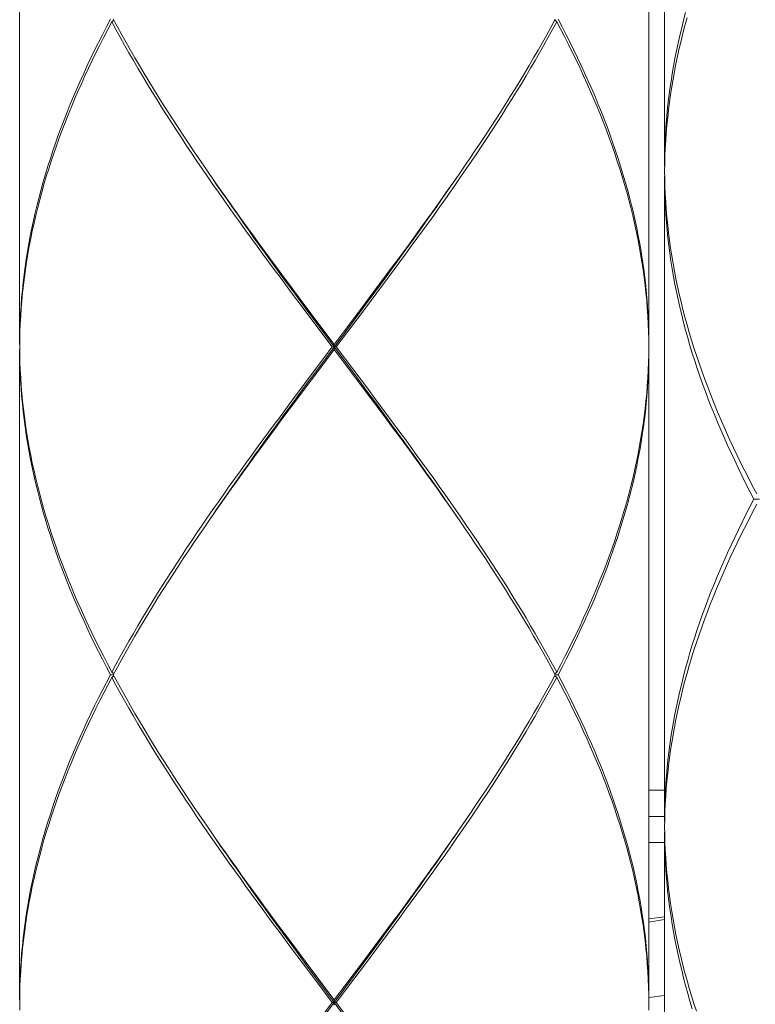
# Model space of a CAD drawing. Units: millimetres. Extents: x 32677 to 34162, y 5864 to 6914.
# Drawn here: x 33650 to 33664, y 6480 to 6499 of the extents above; entities that cross this region are included whole.
import ezdxf

# ---------------------------------------------------------------- set-up
doc = ezdxf.new("R2010")
doc.units = ezdxf.units.MM
doc.layers.add('細線', color=7, linetype='Continuous', lineweight=9)

msp = doc.modelspace()

# ---------------------------------------------------------------- linework, layer by layer
at = {"layer": '細線'}
for points in [[(33662.381, 6508.607), (33662.381, 6496.333)], [(33650.107, 6505.314), (33650.107, 6492.94)], [(33662.082, 6505.314), (33662.082, 6492.94)], [(33662.782, 6499.255), (33662.743, 6499.109), (33662.707, 6498.963), (33662.672, 6498.817), (33662.639, 6498.671), (33662.608, 6498.525), (33662.579, 6498.379), (33662.552, 6498.232), (33662.527, 6498.086), (33662.504, 6497.94), (33662.482, 6497.794), (33662.463, 6497.648), (33662.446, 6497.502), (33662.431, 6497.356), (33662.418, 6497.21), (33662.407, 6497.064), (33662.397, 6496.917), (33662.39, 6496.771), (33662.385, 6496.625), (33662.382, 6496.479), (33662.381, 6496.333)], [(33651.835, 6499.127), (33651.757, 6498.98), (33651.681, 6498.832), (33651.607, 6498.685), (33651.534, 6498.538), (33651.463, 6498.39), (33651.394, 6498.243), (33651.326, 6498.096), (33651.259, 6497.948), (33651.195, 6497.801), (33651.132, 6497.654), (33651.07, 6497.507), (33651.011, 6497.359), (33650.953, 6497.212), (33650.897, 6497.065), (33650.843, 6496.917), (33650.79, 6496.77), (33650.74, 6496.623), (33650.691, 6496.475), (33650.644, 6496.328), (33650.599, 6496.181), (33650.556, 6496.034), (33650.515, 6495.886), (33650.476, 6495.739), (33650.438, 6495.592), (33650.403, 6495.444), (33650.369, 6495.297), (33650.338, 6495.15), (33650.308, 6495.002), (33650.281, 6494.855), (33650.255, 6494.708), (33650.232, 6494.561), (33650.21, 6494.413), (33650.191, 6494.266), (33650.173, 6494.119), (33650.158, 6493.971), (33650.145, 6493.824), (33650.133, 6493.677), (33650.124, 6493.529), (33650.117, 6493.382), (33650.112, 6493.235), (33650.108, 6493.087), (33650.107, 6492.94)], [(33650.108, 6492.89), (33650.109, 6493.038), (33650.113, 6493.185), (33650.119, 6493.332), (33650.127, 6493.479), (33650.137, 6493.627), (33650.149, 6493.774), (33650.163, 6493.921), (33650.179, 6494.069), (33650.197, 6494.216), (33650.217, 6494.363), (33650.239, 6494.511), (33650.264, 6494.658), (33650.29, 6494.805), (33650.318, 6494.953), (33650.348, 6495.1), (33650.38, 6495.247), (33650.414, 6495.394), (33650.451, 6495.542), (33650.489, 6495.689), (33650.528, 6495.836), (33650.57, 6495.984), (33650.614, 6496.131), (33650.66, 6496.278), (33650.707, 6496.426), (33650.757, 6496.573), (33650.808, 6496.72), (33650.861, 6496.867), (33650.916, 6497.015), (33650.972, 6497.162), (33651.031, 6497.309), (33651.091, 6497.457), (33651.153, 6497.604), (33651.216, 6497.751), (33651.282, 6497.899), (33651.348, 6498.046), (33651.417, 6498.193), (33651.487, 6498.341), (33651.559, 6498.488), (33651.632, 6498.635), (33651.707, 6498.782), (33651.783, 6498.93), (33651.861, 6499.077)], [(33651.861, 6499.077), (33651.898, 6499.107)], [(33655.282, 6493.922), (33655.063, 6494.216), (33654.953, 6494.363), (33654.845, 6494.511), (33654.736, 6494.658), (33654.628, 6494.805), (33654.521, 6494.953), (33654.414, 6495.1), (33654.308, 6495.247), (33654.202, 6495.394), (33654.097, 6495.542), (33653.993, 6495.689), (33653.889, 6495.836), (33653.786, 6495.984), (33653.684, 6496.131), (33653.583, 6496.278), (33653.482, 6496.426), (33653.383, 6496.573), (33653.284, 6496.72), (33653.187, 6496.867), (33653.09, 6497.015), (33652.995, 6497.162), (33652.9, 6497.309), (33652.807, 6497.456), (33652.715, 6497.604), (33652.623, 6497.751), (33652.534, 6497.898), (33652.445, 6498.046), (33652.357, 6498.193), (33652.271, 6498.341), (33652.187, 6498.488), (33652.103, 6498.635), (33652.021, 6498.783), (33651.94, 6498.93), (33651.861, 6499.077)], [(33651.888, 6499.127), (33651.967, 6498.98), (33652.049, 6498.832), (33652.131, 6498.685), (33652.215, 6498.538), (33652.3, 6498.39), (33652.387, 6498.243), (33652.475, 6498.096), (33652.564, 6497.948), (33652.654, 6497.801), (33652.746, 6497.654), (33652.838, 6497.506), (33652.932, 6497.359), (33653.027, 6497.212), (33653.123, 6497.065), (33653.22, 6496.917), (33653.318, 6496.77), (33653.417, 6496.623), (33653.516, 6496.475), (33653.617, 6496.328), (33653.705, 6496.2)], [(33657.127, 6494.216), (33657.236, 6494.363), (33657.345, 6494.511), (33657.453, 6494.658), (33657.561, 6494.805), (33657.669, 6494.953), (33657.775, 6495.1), (33657.882, 6495.247), (33657.987, 6495.394), (33658.092, 6495.542), (33658.197, 6495.689), (33658.3, 6495.836), (33658.403, 6495.984), (33658.505, 6496.131), (33658.607, 6496.278), (33658.707, 6496.426), (33658.806, 6496.573), (33658.905, 6496.72), (33659.003, 6496.867), (33659.099, 6497.015), (33659.195, 6497.162), (33659.289, 6497.309), (33659.382, 6497.457), (33659.475, 6497.604), (33659.566, 6497.751), (33659.656, 6497.899), (33659.744, 6498.046), (33659.832, 6498.193), (33659.918, 6498.341), (33660.003, 6498.488), (33660.086, 6498.635), (33660.168, 6498.782), (33660.249, 6498.93), (33660.328, 6499.077)], [(33660.302, 6499.127), (33660.222, 6498.98), (33660.141, 6498.832), (33660.058, 6498.685), (33659.974, 6498.538), (33659.889, 6498.39), (33659.802, 6498.243), (33659.715, 6498.096), (33659.625, 6497.948), (33659.535, 6497.801), (33659.444, 6497.654), (33659.351, 6497.507), (33659.257, 6497.359), (33659.162, 6497.212), (33659.067, 6497.065), (33658.97, 6496.917), (33658.872, 6496.77), (33658.773, 6496.623), (33658.673, 6496.475), (33658.572, 6496.328)], [(33660.328, 6499.077), (33660.291, 6499.107)], [(33662.08, 6493.038), (33662.076, 6493.185), (33662.07, 6493.332), (33662.063, 6493.479), (33662.053, 6493.627), (33662.041, 6493.774), (33662.027, 6493.921), (33662.01, 6494.069), (33661.992, 6494.216), (33661.972, 6494.363), (33661.95, 6494.51), (33661.926, 6494.658), (33661.9, 6494.805), (33661.871, 6494.952), (33661.841, 6495.099), (33661.809, 6495.247), (33661.775, 6495.394), (33661.739, 6495.541), (33661.701, 6495.689), (33661.661, 6495.836), (33661.619, 6495.983), (33661.575, 6496.131), (33661.53, 6496.278), (33661.482, 6496.425), (33661.433, 6496.573), (33661.381, 6496.72), (33661.328, 6496.867), (33661.274, 6497.014), (33661.217, 6497.162), (33661.159, 6497.309), (33661.098, 6497.457), (33661.037, 6497.604), (33660.973, 6497.751), (33660.908, 6497.899), (33660.841, 6498.046), (33660.772, 6498.193), (33660.702, 6498.341), (33660.63, 6498.488), (33660.557, 6498.635), (33660.482, 6498.783), (33660.406, 6498.93), (33660.328, 6499.077)], [(33660.355, 6499.127), (33660.432, 6498.98), (33660.508, 6498.832), (33660.582, 6498.685), (33660.655, 6498.538), (33660.726, 6498.391), (33660.796, 6498.243), (33660.864, 6498.096), (33660.93, 6497.949), (33660.995, 6497.801), (33661.058, 6497.654), (33661.119, 6497.506), (33661.179, 6497.359), (33661.236, 6497.212), (33661.292, 6497.064), (33661.347, 6496.917), (33661.399, 6496.77), (33661.45, 6496.622), (33661.498, 6496.475), (33661.545, 6496.328), (33661.59, 6496.181), (33661.633, 6496.033), (33661.675, 6495.886), (33661.714, 6495.739), (33661.751, 6495.591), (33661.787, 6495.444), (33661.82, 6495.297), (33661.852, 6495.149), (33661.881, 6495.002), (33661.909, 6494.855), (33661.934, 6494.708), (33661.958, 6494.56), (33661.979, 6494.413), (33661.999, 6494.266), (33662.016, 6494.118), (33662.031, 6493.971), (33662.045, 6493.824), (33662.056, 6493.677), (33662.065, 6493.529), (33662.073, 6493.382), (33662.078, 6493.235), (33662.081, 6493.087), (33662.082, 6492.94)], [(33662.384, 6496.379), (33662.389, 6496.525), (33662.395, 6496.671), (33662.403, 6496.818), (33662.414, 6496.964), (33662.426, 6497.11), (33662.441, 6497.256), (33662.458, 6497.402), (33662.476, 6497.548), (33662.497, 6497.694), (33662.519, 6497.84), (33662.544, 6497.987), (33662.57, 6498.133), (33662.598, 6498.279), (33662.629, 6498.425), (33662.661, 6498.571), (33662.695, 6498.717), (33662.732, 6498.863), (33662.77, 6499.009), (33662.81, 6499.155)], [(33662.382, 6496.233), (33662.384, 6496.379)], [(33653.705, 6496.2), (33653.821, 6496.034)], [(33658.572, 6496.328), (33658.471, 6496.181), (33658.368, 6496.034), (33658.265, 6495.886), (33658.161, 6495.739), (33658.057, 6495.592), (33657.952, 6495.444), (33657.846, 6495.297), (33657.739, 6495.15), (33657.632, 6495.002), (33657.525, 6494.855), (33657.417, 6494.708), (33657.308, 6494.561), (33657.199, 6494.413), (33657.09, 6494.266)], [(33662.382, 6496.233), (33662.384, 6496.087)], [(33655.324, 6493.93), (33655.106, 6494.227), (33654.998, 6494.375), (33654.889, 6494.524), (33654.782, 6494.672), (33654.674, 6494.821), (33654.567, 6494.969), (33654.461, 6495.118), (33654.355, 6495.266), (33654.25, 6495.415), (33654.146, 6495.563), (33654.042, 6495.712), (33653.939, 6495.86), (33653.837, 6496.009), (33653.768, 6496.109)], [(33653.821, 6496.034), (33653.924, 6495.886), (33654.028, 6495.739), (33654.132, 6495.592), (33654.238, 6495.444), (33654.344, 6495.297), (33654.45, 6495.15), (33654.557, 6495.003), (33654.665, 6494.855), (33654.773, 6494.708), (33654.881, 6494.561), (33654.99, 6494.413), (33655.1, 6494.266), (33655.209, 6494.119), (33655.429, 6493.824)], [(33657.083, 6494.227), (33657.192, 6494.375), (33657.3, 6494.524), (33657.408, 6494.672), (33657.515, 6494.821), (33657.622, 6494.969), (33657.728, 6495.118), (33657.834, 6495.266), (33657.939, 6495.415), (33658.044, 6495.563), (33658.147, 6495.712), (33658.25, 6495.86), (33658.353, 6496.009), (33658.421, 6496.109)], [(33662.381, 6496.133), (33662.381, 6483.86)], [(33664.082, 6489.996), (33664.006, 6490.143), (33663.931, 6490.289), (33663.858, 6490.435), (33663.786, 6490.581), (33663.716, 6490.727), (33663.648, 6490.873), (33663.581, 6491.019), (33663.515, 6491.165), (33663.452, 6491.311), (33663.39, 6491.457), (33663.329, 6491.603), (33663.271, 6491.749), (33663.214, 6491.896), (33663.159, 6492.042), (33663.105, 6492.188), (33663.054, 6492.334), (33663.004, 6492.48), (33662.956, 6492.627), (33662.909, 6492.773), (33662.865, 6492.919), (33662.823, 6493.065), (33662.782, 6493.211), (33662.743, 6493.357), (33662.707, 6493.503), (33662.672, 6493.649), (33662.639, 6493.795), (33662.608, 6493.942), (33662.579, 6494.088), (33662.552, 6494.234), (33662.527, 6494.38), (33662.503, 6494.526), (33662.482, 6494.673), (33662.463, 6494.819), (33662.446, 6494.965), (33662.431, 6495.111), (33662.418, 6495.257), (33662.407, 6495.403), (33662.397, 6495.549), (33662.39, 6495.695), (33662.385, 6495.841), (33662.382, 6495.987), (33662.381, 6496.133)], [(33662.384, 6496.087), (33662.389, 6495.941), (33662.395, 6495.795), (33662.403, 6495.649), (33662.414, 6495.503), (33662.426, 6495.357), (33662.441, 6495.211), (33662.458, 6495.065), (33662.476, 6494.918), (33662.496, 6494.772), (33662.519, 6494.626), (33662.543, 6494.48), (33662.57, 6494.334), (33662.598, 6494.188), (33662.629, 6494.041), (33662.661, 6493.895), (33662.695, 6493.749), (33662.732, 6493.603), (33662.77, 6493.457), (33662.81, 6493.311), (33662.851, 6493.165), (33662.895, 6493.019), (33662.941, 6492.872), (33662.988, 6492.726), (33663.038, 6492.58), (33663.089, 6492.434), (33663.142, 6492.288), (33663.196, 6492.142), (33663.253, 6491.995), (33663.311, 6491.849), (33663.37, 6491.703), (33663.432, 6491.557), (33663.495, 6491.411), (33663.56, 6491.265), (33663.626, 6491.119), (33663.694, 6490.973), (33663.764, 6490.827), (33663.835, 6490.681), (33663.908, 6490.535), (33663.982, 6490.388), (33664.058, 6490.242), (33664.135, 6490.096)], [(33656.865, 6493.93), (33657.083, 6494.227)], [(33657.09, 6494.266), (33656.87, 6493.971)], [(33656.907, 6493.921), (33657.127, 6494.216)], [(33655.502, 6493.627), (33655.282, 6493.922)], [(33655.544, 6493.633), (33655.324, 6493.93)], [(33656.646, 6493.633), (33656.865, 6493.93)], [(33656.87, 6493.971), (33656.649, 6493.677)], [(33656.687, 6493.627), (33656.907, 6493.921)], [(33655.429, 6493.824), (33655.651, 6493.53)], [(33655.724, 6493.332), (33655.502, 6493.627)], [(33655.764, 6493.336), (33655.544, 6493.633)], [(33656.315, 6493.187), (33656.646, 6493.633)], [(33656.354, 6493.185), (33656.687, 6493.627)], [(33656.649, 6493.677), (33656.428, 6493.382)], [(33655.651, 6493.53), (33656.095, 6492.94)], [(33656.428, 6493.382), (33656.095, 6492.94)], [(33656.057, 6492.89), (33655.724, 6493.332)], [(33656.536, 6492.296), (33655.764, 6493.336)], [(33655.764, 6492.445), (33656.315, 6493.187)], [(33656.132, 6492.89), (33656.354, 6493.185)], [(33662.082, 6492.89), (33662.08, 6493.038)], [(33650.107, 6492.84), (33650.107, 6480.467)], [(33651.835, 6486.654), (33651.757, 6486.801), (33651.681, 6486.948), (33651.607, 6487.095), (33651.534, 6487.243), (33651.463, 6487.39), (33651.394, 6487.537), (33651.326, 6487.684), (33651.26, 6487.832), (33651.195, 6487.979), (33651.132, 6488.126), (33651.071, 6488.274), (33651.011, 6488.421), (33650.953, 6488.568), (33650.897, 6488.715), (33650.843, 6488.863), (33650.79, 6489.01), (33650.74, 6489.158), (33650.691, 6489.305), (33650.644, 6489.452), (33650.599, 6489.6), (33650.556, 6489.747), (33650.515, 6489.894), (33650.476, 6490.041), (33650.438, 6490.189), (33650.403, 6490.336), (33650.369, 6490.483), (33650.338, 6490.631), (33650.308, 6490.778), (33650.281, 6490.926), (33650.255, 6491.073), (33650.232, 6491.22), (33650.21, 6491.368), (33650.191, 6491.515), (33650.173, 6491.662), (33650.158, 6491.809), (33650.145, 6491.957), (33650.133, 6492.104), (33650.124, 6492.251), (33650.117, 6492.398), (33650.112, 6492.546), (33650.108, 6492.693), (33650.107, 6492.84)], [(33650.108, 6492.89), (33650.109, 6492.743), (33650.113, 6492.596), (33650.119, 6492.448), (33650.127, 6492.301), (33650.137, 6492.154), (33650.149, 6492.006), (33650.163, 6491.859), (33650.179, 6491.712), (33650.197, 6491.565), (33650.217, 6491.417), (33650.239, 6491.27), (33650.264, 6491.123), (33650.29, 6490.975), (33650.318, 6490.828), (33650.348, 6490.681), (33650.38, 6490.533), (33650.414, 6490.386), (33650.451, 6490.238), (33650.489, 6490.091), (33650.529, 6489.944), (33650.57, 6489.797), (33650.614, 6489.649), (33650.66, 6489.502), (33650.707, 6489.355), (33650.757, 6489.207), (33650.808, 6489.06), (33650.861, 6488.913), (33650.916, 6488.765), (33650.973, 6488.618), (33651.031, 6488.471), (33651.091, 6488.323), (33651.153, 6488.176), (33651.217, 6488.029), (33651.282, 6487.882), (33651.349, 6487.734), (33651.417, 6487.587), (33651.487, 6487.44), (33651.559, 6487.293), (33651.632, 6487.145), (33651.707, 6486.998), (33651.783, 6486.851), (33651.861, 6486.703)], [(33655.762, 6492.398), (33656.095, 6492.84)], [(33656.057, 6492.89), (33655.835, 6492.596)], [(33656.132, 6492.89), (33656.057, 6492.89)], [(33656.095, 6492.84), (33656.095, 6492.94)], [(33656.539, 6492.251), (33656.095, 6492.84)], [(33656.132, 6492.89), (33656.465, 6492.448)], [(33662.082, 6492.84), (33662.081, 6492.693), (33662.078, 6492.546), (33662.073, 6492.399), (33662.065, 6492.251), (33662.056, 6492.104), (33662.045, 6491.957), (33662.031, 6491.809), (33662.016, 6491.662), (33661.999, 6491.515), (33661.979, 6491.368), (33661.958, 6491.22), (33661.934, 6491.073), (33661.909, 6490.926), (33661.881, 6490.778), (33661.852, 6490.631), (33661.82, 6490.484), (33661.787, 6490.336), (33661.751, 6490.189), (33661.714, 6490.042), (33661.675, 6489.895), (33661.633, 6489.747), (33661.59, 6489.6), (33661.545, 6489.453), (33661.498, 6489.305), (33661.45, 6489.158), (33661.399, 6489.011), (33661.347, 6488.863), (33661.292, 6488.716), (33661.236, 6488.569), (33661.178, 6488.421), (33661.119, 6488.274), (33661.058, 6488.126), (33660.995, 6487.979), (33660.93, 6487.832), (33660.864, 6487.685), (33660.796, 6487.537), (33660.726, 6487.39), (33660.655, 6487.243), (33660.582, 6487.096), (33660.508, 6486.948), (33660.432, 6486.801), (33660.355, 6486.654)], [(33662.08, 6492.743), (33662.082, 6492.89)], [(33662.082, 6492.84), (33662.082, 6480.467)], [(33660.328, 6486.703), (33660.406, 6486.851), (33660.482, 6486.998), (33660.557, 6487.145), (33660.63, 6487.293), (33660.702, 6487.44), (33660.772, 6487.587), (33660.841, 6487.735), (33660.908, 6487.882), (33660.973, 6488.029), (33661.036, 6488.176), (33661.098, 6488.324), (33661.158, 6488.471), (33661.217, 6488.618), (33661.274, 6488.766), (33661.328, 6488.913), (33661.381, 6489.061), (33661.433, 6489.208), (33661.482, 6489.355), (33661.53, 6489.503), (33661.575, 6489.65), (33661.619, 6489.797), (33661.661, 6489.944), (33661.701, 6490.092), (33661.739, 6490.239), (33661.775, 6490.386), (33661.809, 6490.534), (33661.841, 6490.681), (33661.871, 6490.828), (33661.9, 6490.976), (33661.926, 6491.123), (33661.95, 6491.27), (33661.972, 6491.418), (33661.992, 6491.565), (33662.01, 6491.712), (33662.027, 6491.859), (33662.041, 6492.007), (33662.053, 6492.154), (33662.063, 6492.301), (33662.07, 6492.448), (33662.076, 6492.596), (33662.08, 6492.743)], [(33655.835, 6492.596), (33655.503, 6492.154)], [(33655.544, 6492.148), (33655.764, 6492.445)], [(33656.465, 6492.448), (33656.687, 6492.154)], [(33655.54, 6492.104), (33655.762, 6492.398)], [(33656.865, 6491.851), (33656.755, 6491.999), (33656.536, 6492.296)], [(33656.76, 6491.956), (33656.539, 6492.251)], [(33655.503, 6492.154), (33655.282, 6491.859)], [(33655.319, 6491.809), (33655.54, 6492.104)], [(33655.324, 6491.851), (33655.544, 6492.148)], [(33656.687, 6492.154), (33656.907, 6491.859)], [(33655.282, 6491.859), (33655.063, 6491.564)], [(33658.369, 6489.747), (33658.266, 6489.894), (33658.162, 6490.041), (33658.057, 6490.188), (33657.952, 6490.335), (33657.846, 6490.483), (33657.74, 6490.63), (33657.633, 6490.777), (33657.525, 6490.925), (33657.417, 6491.072), (33657.308, 6491.22), (33657.199, 6491.367), (33657.09, 6491.514), (33656.98, 6491.662), (33656.76, 6491.956)], [(33656.907, 6491.859), (33657.127, 6491.564), (33657.236, 6491.417), (33657.345, 6491.269), (33657.454, 6491.122), (33657.561, 6490.975), (33657.669, 6490.827), (33657.776, 6490.68), (33657.882, 6490.533), (33657.988, 6490.385), (33658.093, 6490.238), (33658.197, 6490.091), (33658.301, 6489.944), (33658.404, 6489.796), (33658.506, 6489.649), (33658.607, 6489.502), (33658.707, 6489.355), (33658.807, 6489.207), (33658.905, 6489.06), (33659.003, 6488.913), (33659.099, 6488.765), (33659.195, 6488.618), (33659.289, 6488.471), (33659.383, 6488.324), (33659.475, 6488.176), (33659.566, 6488.029), (33659.656, 6487.882), (33659.745, 6487.734), (33659.832, 6487.587), (33659.918, 6487.44), (33660.003, 6487.293), (33660.086, 6487.145), (33660.168, 6486.998), (33660.249, 6486.851), (33660.328, 6486.703)], [(33655.1, 6491.515), (33655.319, 6491.809)], [(33655.106, 6491.554), (33655.324, 6491.851)], [(33658.421, 6489.672), (33658.353, 6489.772), (33658.25, 6489.92), (33658.147, 6490.069), (33658.044, 6490.217), (33657.939, 6490.366), (33657.834, 6490.514), (33657.728, 6490.663), (33657.622, 6490.811), (33657.515, 6490.96), (33657.408, 6491.108), (33657.3, 6491.257), (33657.192, 6491.405), (33657.083, 6491.554), (33656.865, 6491.851)], [(33655.063, 6491.564), (33654.953, 6491.417), (33654.845, 6491.27), (33654.736, 6491.123), (33654.628, 6490.975), (33654.521, 6490.828), (33654.414, 6490.681), (33654.308, 6490.533), (33654.202, 6490.386), (33654.097, 6490.239), (33653.993, 6490.091), (33653.889, 6489.944), (33653.786, 6489.797), (33653.684, 6489.65), (33653.583, 6489.502), (33653.482, 6489.355), (33653.383, 6489.208), (33653.284, 6489.06), (33653.187, 6488.913), (33653.09, 6488.766), (33652.995, 6488.618), (33652.9, 6488.471), (33652.807, 6488.324), (33652.714, 6488.177), (33652.623, 6488.029), (33652.534, 6487.882), (33652.445, 6487.735), (33652.357, 6487.587), (33652.271, 6487.44), (33652.187, 6487.293), (33652.103, 6487.145), (33652.021, 6486.998), (33651.94, 6486.851), (33651.861, 6486.703)], [(33653.617, 6489.452), (33653.719, 6489.6), (33653.821, 6489.747), (33653.924, 6489.894), (33654.028, 6490.042), (33654.132, 6490.189), (33654.238, 6490.336), (33654.344, 6490.483), (33654.45, 6490.631), (33654.557, 6490.778), (33654.665, 6490.925), (33654.773, 6491.073), (33654.881, 6491.22), (33654.99, 6491.367), (33655.1, 6491.515)], [(33653.768, 6489.672), (33653.837, 6489.772), (33653.939, 6489.92), (33654.042, 6490.069), (33654.146, 6490.217), (33654.25, 6490.366), (33654.355, 6490.514), (33654.461, 6490.663), (33654.567, 6490.811), (33654.674, 6490.96), (33654.782, 6491.108), (33654.889, 6491.257), (33654.998, 6491.405), (33655.106, 6491.554)], [(33662.381, 6483.86), (33662.382, 6484.006), (33662.385, 6484.152), (33662.39, 6484.298), (33662.397, 6484.444), (33662.407, 6484.59), (33662.418, 6484.736), (33662.431, 6484.882), (33662.446, 6485.028), (33662.463, 6485.174), (33662.482, 6485.321), (33662.503, 6485.467), (33662.527, 6485.613), (33662.552, 6485.759), (33662.579, 6485.905), (33662.608, 6486.051), (33662.639, 6486.197), (33662.672, 6486.343), (33662.707, 6486.489), (33662.743, 6486.635), (33662.782, 6486.781), (33662.823, 6486.927), (33662.865, 6487.074), (33662.909, 6487.22), (33662.955, 6487.366), (33663.004, 6487.512), (33663.053, 6487.658), (33663.105, 6487.804), (33663.158, 6487.95), (33663.213, 6488.097), (33663.27, 6488.243), (33663.329, 6488.389), (33663.389, 6488.535), (33663.451, 6488.681), (33663.515, 6488.827), (33663.58, 6488.973), (33663.647, 6489.119), (33663.716, 6489.265), (33663.786, 6489.412), (33663.858, 6489.558), (33663.931, 6489.704), (33664.006, 6489.85), (33664.082, 6489.996)], [(33664.188, 6489.996), (33664.082, 6489.996)], [(33664.135, 6489.897), (33664.058, 6489.75), (33663.982, 6489.604), (33663.908, 6489.458), (33663.835, 6489.312), (33663.764, 6489.166), (33663.694, 6489.02), (33663.626, 6488.873), (33663.56, 6488.727), (33663.495, 6488.581), (33663.432, 6488.435), (33663.37, 6488.289), (33663.31, 6488.143), (33663.252, 6487.997), (33663.196, 6487.851), (33663.141, 6487.704), (33663.088, 6487.558), (33663.037, 6487.412), (33662.988, 6487.266), (33662.941, 6487.12), (33662.895, 6486.974), (33662.851, 6486.828), (33662.81, 6486.682), (33662.77, 6486.535), (33662.732, 6486.389), (33662.695, 6486.243), (33662.661, 6486.097), (33662.629, 6485.951), (33662.598, 6485.805), (33662.57, 6485.659), (33662.543, 6485.513), (33662.519, 6485.367), (33662.497, 6485.221), (33662.476, 6485.075), (33662.458, 6484.929), (33662.441, 6484.782), (33662.426, 6484.636), (33662.414, 6484.49), (33662.403, 6484.344), (33662.395, 6484.198), (33662.389, 6484.052), (33662.384, 6483.906)], [(33658.484, 6489.58), (33658.369, 6489.747)], [(33651.888, 6486.654), (33651.968, 6486.801), (33652.049, 6486.948), (33652.131, 6487.095), (33652.215, 6487.243), (33652.3, 6487.39), (33652.387, 6487.537), (33652.475, 6487.685), (33652.564, 6487.832), (33652.654, 6487.979), (33652.746, 6488.127), (33652.838, 6488.274), (33652.932, 6488.421), (33653.027, 6488.569), (33653.123, 6488.716), (33653.22, 6488.863), (33653.318, 6489.01), (33653.416, 6489.158), (33653.516, 6489.305), (33653.617, 6489.452)], [(33660.302, 6486.654), (33660.222, 6486.801), (33660.141, 6486.948), (33660.058, 6487.095), (33659.974, 6487.243), (33659.889, 6487.39), (33659.802, 6487.537), (33659.715, 6487.684), (33659.626, 6487.832), (33659.535, 6487.979), (33659.444, 6488.126), (33659.351, 6488.274), (33659.257, 6488.421), (33659.163, 6488.568), (33659.067, 6488.715), (33658.97, 6488.863), (33658.872, 6489.01), (33658.773, 6489.157), (33658.673, 6489.305), (33658.573, 6489.452), (33658.484, 6489.58)], [(33651.835, 6486.654), (33651.757, 6486.506), (33651.681, 6486.359), (33651.607, 6486.212), (33651.534, 6486.064), (33651.463, 6485.917), (33651.394, 6485.77), (33651.326, 6485.622), (33651.259, 6485.475), (33651.195, 6485.328), (33651.132, 6485.18), (33651.07, 6485.033), (33651.011, 6484.886), (33650.953, 6484.739), (33650.897, 6484.591), (33650.843, 6484.444), (33650.79, 6484.297), (33650.74, 6484.149), (33650.691, 6484.002), (33650.644, 6483.855), (33650.599, 6483.707), (33650.556, 6483.56), (33650.515, 6483.413), (33650.476, 6483.266), (33650.438, 6483.118), (33650.403, 6482.971), (33650.369, 6482.824), (33650.338, 6482.676), (33650.308, 6482.529), (33650.281, 6482.382), (33650.255, 6482.234), (33650.232, 6482.087), (33650.21, 6481.94), (33650.191, 6481.793), (33650.173, 6481.645), (33650.158, 6481.498), (33650.145, 6481.351), (33650.133, 6481.203), (33650.124, 6481.056), (33650.117, 6480.909), (33650.112, 6480.761), (33650.108, 6480.614), (33650.107, 6480.467)], [(33651.888, 6486.654), (33651.835, 6486.654)], [(33651.861, 6486.703), (33651.898, 6486.673)], [(33651.861, 6486.604), (33651.898, 6486.634)], [(33651.888, 6486.654), (33651.967, 6486.506), (33652.049, 6486.359), (33652.131, 6486.212), (33652.215, 6486.064), (33652.3, 6485.917), (33652.387, 6485.77), (33652.475, 6485.623), (33652.564, 6485.475), (33652.654, 6485.328), (33652.745, 6485.181), (33652.838, 6485.034), (33652.932, 6484.886), (33653.027, 6484.739), (33653.122, 6484.592), (33653.219, 6484.444), (33653.317, 6484.297), (33653.416, 6484.15), (33653.516, 6484.002), (33653.617, 6483.855), (33653.705, 6483.727)], [(33660.222, 6486.506), (33660.302, 6486.654)], [(33660.328, 6486.703), (33660.291, 6486.673)], [(33660.328, 6486.604), (33660.291, 6486.634)], [(33660.302, 6486.654), (33660.355, 6486.654)], [(33660.355, 6486.654), (33660.432, 6486.506), (33660.508, 6486.359), (33660.582, 6486.211), (33660.655, 6486.064), (33660.726, 6485.917), (33660.796, 6485.769), (33660.864, 6485.622), (33660.93, 6485.475), (33660.995, 6485.328), (33661.058, 6485.18), (33661.119, 6485.033), (33661.178, 6484.886), (33661.236, 6484.738), (33661.292, 6484.591), (33661.347, 6484.444), (33661.399, 6484.296), (33661.45, 6484.149), (33661.498, 6484.001), (33661.545, 6483.854), (33661.59, 6483.707), (33661.633, 6483.559), (33661.675, 6483.412), (33661.714, 6483.265), (33661.751, 6483.118), (33661.787, 6482.971), (33661.82, 6482.823), (33661.852, 6482.676), (33661.881, 6482.529), (33661.909, 6482.381), (33661.934, 6482.234), (33661.958, 6482.087), (33661.979, 6481.939), (33661.999, 6481.792), (33662.016, 6481.645), (33662.031, 6481.498), (33662.045, 6481.35), (33662.056, 6481.203), (33662.065, 6481.056), (33662.073, 6480.908), (33662.078, 6480.761), (33662.081, 6480.614), (33662.082, 6480.467)], [(33650.109, 6480.564), (33650.113, 6480.711), (33650.119, 6480.859), (33650.127, 6481.006), (33650.137, 6481.153), (33650.149, 6481.301), (33650.163, 6481.448), (33650.179, 6481.595), (33650.197, 6481.743), (33650.217, 6481.89), (33650.239, 6482.037), (33650.264, 6482.185), (33650.29, 6482.332), (33650.318, 6482.479), (33650.348, 6482.626), (33650.38, 6482.774), (33650.414, 6482.921), (33650.451, 6483.068), (33650.489, 6483.216), (33650.528, 6483.363), (33650.57, 6483.51), (33650.614, 6483.658), (33650.66, 6483.805), (33650.707, 6483.952), (33650.757, 6484.099), (33650.808, 6484.247), (33650.861, 6484.394), (33650.916, 6484.541), (33650.972, 6484.689), (33651.031, 6484.836), (33651.091, 6484.983), (33651.153, 6485.131), (33651.216, 6485.278), (33651.282, 6485.425), (33651.348, 6485.573), (33651.417, 6485.72), (33651.487, 6485.867), (33651.559, 6486.014), (33651.632, 6486.162), (33651.707, 6486.309), (33651.783, 6486.456), (33651.861, 6486.604)], [(33655.282, 6481.448), (33655.063, 6481.742), (33654.954, 6481.89), (33654.845, 6482.037), (33654.736, 6482.185), (33654.628, 6482.332), (33654.521, 6482.479), (33654.414, 6482.627), (33654.307, 6482.774), (33654.202, 6482.921), (33654.097, 6483.068), (33653.993, 6483.216), (33653.889, 6483.363), (33653.786, 6483.51), (33653.684, 6483.658), (33653.583, 6483.805), (33653.482, 6483.952), (33653.383, 6484.1), (33653.284, 6484.247), (33653.186, 6484.395), (33653.09, 6484.542), (33652.994, 6484.689), (33652.9, 6484.836), (33652.807, 6484.984), (33652.714, 6485.131), (33652.623, 6485.278), (33652.534, 6485.425), (33652.445, 6485.573), (33652.357, 6485.72), (33652.271, 6485.867), (33652.186, 6486.015), (33652.103, 6486.162), (33652.021, 6486.309), (33651.94, 6486.456), (33651.861, 6486.604)], [(33660.328, 6486.604), (33660.249, 6486.456), (33660.168, 6486.309), (33660.086, 6486.162), (33660.003, 6486.015), (33659.918, 6485.867), (33659.832, 6485.72), (33659.744, 6485.573), (33659.656, 6485.425), (33659.566, 6485.278), (33659.475, 6485.131), (33659.383, 6484.984), (33659.289, 6484.836), (33659.195, 6484.689), (33659.099, 6484.542), (33659.003, 6484.395), (33658.905, 6484.247), (33658.807, 6484.1), (33658.707, 6483.953), (33658.607, 6483.805), (33658.505, 6483.658), (33658.403, 6483.51), (33658.3, 6483.363), (33658.197, 6483.216), (33658.092, 6483.069), (33657.988, 6482.921), (33657.882, 6482.774), (33657.776, 6482.627), (33657.669, 6482.479), (33657.561, 6482.332), (33657.453, 6482.185), (33657.345, 6482.037), (33657.236, 6481.89), (33657.127, 6481.742)], [(33658.573, 6483.855), (33658.673, 6484.002), (33658.773, 6484.15), (33658.872, 6484.297), (33658.97, 6484.444), (33659.067, 6484.592), (33659.163, 6484.739), (33659.257, 6484.886), (33659.351, 6485.033), (33659.444, 6485.181), (33659.535, 6485.328), (33659.626, 6485.475), (33659.715, 6485.623), (33659.802, 6485.77), (33659.889, 6485.917), (33659.974, 6486.064), (33660.058, 6486.212), (33660.141, 6486.359), (33660.222, 6486.506)], [(33662.082, 6480.417), (33662.08, 6480.564), (33662.076, 6480.711), (33662.07, 6480.859), (33662.063, 6481.006), (33662.053, 6481.153), (33662.041, 6481.3), (33662.027, 6481.448), (33662.01, 6481.595), (33661.992, 6481.742), (33661.972, 6481.89), (33661.95, 6482.037), (33661.926, 6482.184), (33661.9, 6482.331), (33661.871, 6482.479), (33661.841, 6482.626), (33661.809, 6482.773), (33661.775, 6482.921), (33661.739, 6483.068), (33661.701, 6483.215), (33661.661, 6483.362), (33661.619, 6483.51), (33661.575, 6483.657), (33661.53, 6483.804), (33661.482, 6483.952), (33661.433, 6484.099), (33661.381, 6484.246), (33661.328, 6484.394), (33661.274, 6484.541), (33661.217, 6484.689), (33661.159, 6484.836), (33661.098, 6484.983), (33661.037, 6485.13), (33660.973, 6485.278), (33660.908, 6485.425), (33660.841, 6485.572), (33660.772, 6485.72), (33660.702, 6485.867), (33660.631, 6486.014), (33660.557, 6486.162), (33660.482, 6486.309), (33660.406, 6486.456), (33660.328, 6486.604)], [(33662.082, 6484.458), (33662.381, 6484.458)], [(33657.089, 6481.792), (33657.199, 6481.94), (33657.308, 6482.087), (33657.417, 6482.234), (33657.525, 6482.382), (33657.632, 6482.529), (33657.739, 6482.677), (33657.846, 6482.824), (33657.952, 6482.971), (33658.057, 6483.118), (33658.162, 6483.266), (33658.265, 6483.413), (33658.369, 6483.56), (33658.471, 6483.708), (33658.573, 6483.855)], [(33662.082, 6483.959), (33662.381, 6483.959)], [(33662.384, 6483.906), (33662.382, 6483.76)], [(33653.705, 6483.727), (33653.821, 6483.56)], [(33655.324, 6481.456), (33655.106, 6481.753), (33654.998, 6481.902), (33654.889, 6482.05), (33654.782, 6482.199), (33654.674, 6482.347), (33654.567, 6482.496), (33654.461, 6482.644), (33654.355, 6482.793), (33654.25, 6482.941), (33654.146, 6483.09), (33654.042, 6483.238), (33653.939, 6483.387), (33653.837, 6483.535), (33653.768, 6483.635)], [(33657.083, 6481.753), (33657.192, 6481.902), (33657.3, 6482.05), (33657.408, 6482.199), (33657.515, 6482.347), (33657.622, 6482.496), (33657.728, 6482.644), (33657.834, 6482.793), (33657.939, 6482.941), (33658.044, 6483.09), (33658.147, 6483.238), (33658.25, 6483.387), (33658.353, 6483.535), (33658.421, 6483.635)], [(33662.381, 6483.66), (33662.381, 6471.386)], [(33662.909, 6480.3), (33662.865, 6480.446), (33662.823, 6480.592), (33662.782, 6480.738), (33662.743, 6480.884), (33662.707, 6481.03), (33662.672, 6481.176), (33662.639, 6481.322), (33662.608, 6481.468), (33662.579, 6481.614), (33662.552, 6481.761), (33662.527, 6481.907), (33662.504, 6482.053), (33662.482, 6482.199), (33662.463, 6482.345), (33662.446, 6482.491), (33662.431, 6482.637), (33662.418, 6482.783), (33662.407, 6482.929), (33662.397, 6483.075), (33662.39, 6483.221), (33662.385, 6483.368), (33662.382, 6483.514), (33662.381, 6483.66)], [(33662.382, 6483.76), (33662.384, 6483.614)], [(33662.384, 6483.614), (33662.389, 6483.467), (33662.395, 6483.321), (33662.403, 6483.175), (33662.414, 6483.029), (33662.426, 6482.883), (33662.441, 6482.737), (33662.458, 6482.591), (33662.476, 6482.445), (33662.497, 6482.299), (33662.519, 6482.152), (33662.544, 6482.006), (33662.57, 6481.86), (33662.598, 6481.714), (33662.629, 6481.568), (33662.661, 6481.422), (33662.695, 6481.276), (33662.732, 6481.13), (33662.77, 6480.984), (33662.81, 6480.838), (33662.851, 6480.692), (33662.895, 6480.546), (33662.941, 6480.399), (33662.988, 6480.253)], [(33653.821, 6483.56), (33653.924, 6483.413), (33654.028, 6483.266), (33654.132, 6483.118), (33654.238, 6482.971), (33654.344, 6482.824), (33654.45, 6482.676), (33654.557, 6482.529), (33654.665, 6482.382), (33654.773, 6482.234), (33654.882, 6482.087), (33654.99, 6481.94), (33655.1, 6481.792), (33655.21, 6481.645), (33655.43, 6481.35)], [(33662.082, 6483.46), (33662.381, 6483.46)], [(33662.082, 6482.011), (33662.381, 6482.049)], [(33662.381, 6481.997), (33662.082, 6481.947)], [(33656.865, 6481.456), (33657.083, 6481.753)], [(33656.87, 6481.498), (33657.089, 6481.792)], [(33657.127, 6481.742), (33656.907, 6481.448)], [(33655.503, 6481.153), (33655.282, 6481.448)], [(33655.544, 6481.159), (33655.324, 6481.456)], [(33656.646, 6481.159), (33656.865, 6481.456)], [(33656.649, 6481.203), (33656.87, 6481.498)], [(33656.907, 6481.448), (33656.687, 6481.153)], [(33655.43, 6481.35), (33655.651, 6481.056)], [(33656.317, 6480.761), (33656.649, 6481.203)], [(33655.724, 6480.859), (33655.503, 6481.153)], [(33655.764, 6480.862), (33655.544, 6481.159)], [(33655.651, 6481.056), (33656.095, 6480.467)], [(33656.315, 6480.714), (33656.646, 6481.159)], [(33656.687, 6481.153), (33656.465, 6480.859)], [(33656.057, 6480.417), (33655.724, 6480.859)], [(33656.536, 6479.823), (33655.764, 6480.862)], [(33656.465, 6480.859), (33656.132, 6480.417)], [(33655.764, 6479.971), (33656.315, 6480.714)], [(33656.095, 6480.467), (33656.317, 6480.761)], [(33650.108, 6480.417), (33650.109, 6480.564)], [(33656.095, 6480.367), (33656.095, 6480.467)], [(33662.381, 6480.553), (33662.082, 6480.514)], [(33650.108, 6480.417), (33650.109, 6480.269)], [(33655.724, 6479.975), (33656.057, 6480.417)], [(33656.057, 6480.417), (33656.132, 6480.417)], [(33656.132, 6480.417), (33656.465, 6479.975)], [(33662.082, 6480.417), (33662.08, 6480.27)]]:
    msp.add_lwpolyline(points, dxfattribs=at)

doc.saveas('drawing.dxf')
